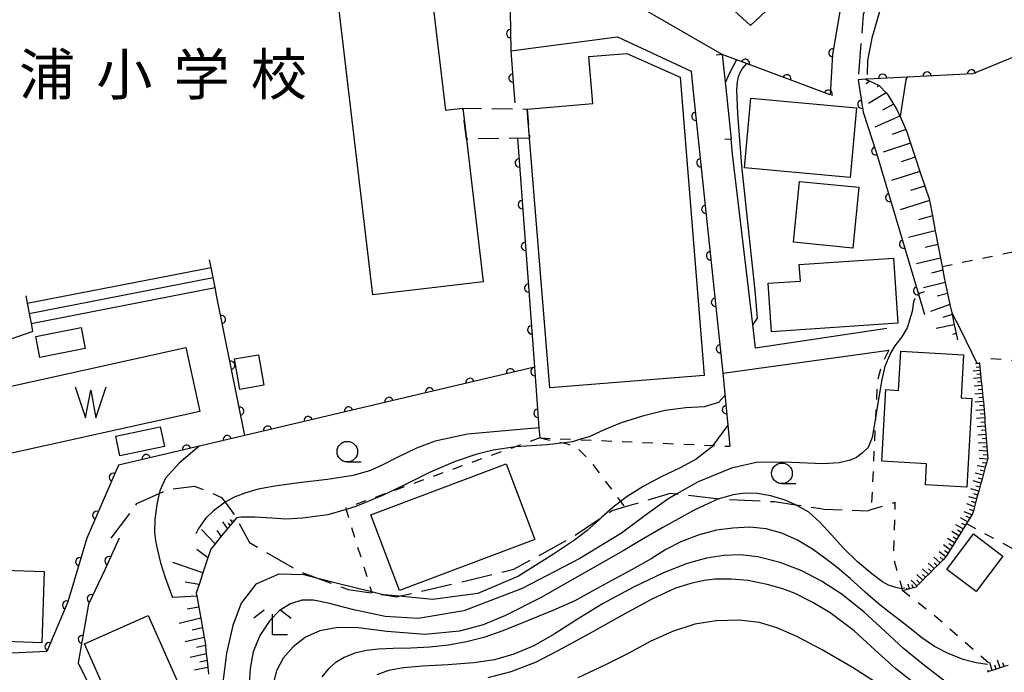
# Model space of a CAD drawing. Extents: x -2001 to 0, y 104999 to 106500.
# Drawn here: x -791 to -671, y 105845 to 105924 of the extents above; entities that cross this region are included whole.
import ezdxf
from ezdxf.enums import TextEntityAlignment as Align

# ---------------------------------------------------------------- set-up
doc = ezdxf.new("R2010")
doc.units = 0
for name, pattern in [('E', [5, 3.75, -1.25]), ('G', [3.75, 2.5, -1.25]), ('I', [2.5, 1.25, -1.25])]:
    doc.linetypes.add(name, pattern=pattern)
for name, color, linetype in [('2101000', 3, 'Continuous'), ('2103000', 6, 'E'), ('2214000', 3, 'Continuous'), ('2214990', 3, 'Continuous'), ('3001000', 3, 'Continuous'), ('3002000', 6, 'Continuous'), ('3003000', 2, 'G'), ('5105000', 3, 'Continuous'), ('5105990', 3, 'Continuous'), ('6101110', 2, 'Continuous'), ('6101990', 2, 'Continuous'), ('6110000', 4, 'Continuous'), ('6140000', 4, 'Continuous'), ('6301000', 2, 'I'), ('6313000', 2, 'Continuous'), ('6331000', 2, 'Continuous'), ('6333000', 2, 'Continuous'), ('7101000', 4, 'Continuous'), ('7102000', 2, 'Continuous'), ('8131000', 4, 'Continuous')]:
    doc.layers.add(name, color=color, linetype=linetype)
doc.layers.get('0').off()
doc.styles.add('PlotAnnotation', font='txt')

# ---------------------------------------------------------------- blocks, each defined once
blk = doc.blocks.new('510500')
at = {"layer": '5105990'}
for p, q in [((-0.742, 0.562), (-0.238, -0.938)), ((0.258, -0.935), (0.762, 0.568)), ((-0.238, -0.938), (0.007, 0.393)), ((0.007, 0.393), (0.258, -0.935))]:
    blk.add_line(p, q, dxfattribs=at)
blk = doc.blocks.new('631300')
at = {"layer": '6313000'}
blk.add_lwpolyline([(0.75, 0.35), (0, -0.35), (-0.75, 0.35)], dxfattribs=at)
blk = doc.blocks.new('633100')
at = {"layer": '6331000'}
blk.add_lwpolyline([(0, -0.5), (0.67, -0.5)], dxfattribs=at)
blk.add_circle((0, 0), 0.5, dxfattribs=at)
blk = doc.blocks.new('633300')
at = {"layer": '6333000'}
for points in [[(-0.4, 0.6), (-0.9, 0.2)], [(0.4, 0.6), (0.9, 0.2)], [(0.72, -0.6), (0, -0.6), (0, 0.4)]]:
    blk.add_lwpolyline(points, dxfattribs=at)
blk = doc.blocks.new('M07')
blk.add_arc((0, 0), 0.5, 180, 0)
blk = doc.blocks.new('M08')
blk.add_lwpolyline([(0, 0), (0, -0.75)])

msp = doc.modelspace()

# ---------------------------------------------------------------- linework, layer by layer
at = {"layer": '2101000', "flags": 128}
for points in [[(-736.5, 105963.15), (-736.43, 105962.76), (-731.36, 105932.68), (-731.15, 105920.59)], [(-705.48, 105920.14), (-715.03, 105925.66), (-715.8, 105927.64), (-715.54, 105929.6)], [(-731.15, 105920.59), (-727.79, 105921.04), (-718.2, 105922.31), (-709.26, 105918.12), (-709, 105915.63)], [(-705.48, 105920.14), (-705.06, 105916.08), (-704.42, 105909.9)], [(-709, 105915.63), (-705.41, 105881.47)], [(-685.52, 105886.92), (-701.44, 105884.52), (-701.78, 105887.38), (-704.23, 105908.06), (-704.42, 105909.9)], [(-705.41, 105881.47), (-685.28, 105884.26)], [(-782.62, 105861.48), (-784.93, 105853.72), (-787.46, 105847.71), (-791.73, 105847.49), (-800.8, 105847.23)], [(-778.69, 105861.47), (-780.43, 105857.63), (-782.4, 105853.45), (-783.67, 105846.32), (-778.64, 105836.19), (-776.23, 105832.93)]]:
    msp.add_lwpolyline(points, dxfattribs=at)
at = {"layer": '2103000', "flags": 128}
for points in [[(-679.49, 105938.63), (-680.96, 105936.94), (-684.02, 105933.7), (-684.55, 105932.87), (-686.74, 105929.48), (-688.37, 105925), (-689, 105917.07)], [(-779.66, 105861.47), (-776.54, 105865.65), (-773.82, 105866.88), (-772.71, 105867.38), (-769.53, 105867.79), (-766.26, 105866.41), (-765.83, 105865.82), (-764.51, 105864.01), (-764.47, 105863.94), (-762.88, 105860.93), (-756.82, 105857.42), (-754.43, 105856.54), (-750.91, 105855.25), (-748.03, 105854.81), (-746.79, 105854.63), (-746.52, 105854.58), (-744.98, 105854.35), (-744.71, 105854.41), (-736.41, 105856.34), (-730.79, 105857.7), (-723.8, 105861.51), (-720.09, 105864), (-718.84, 105864.83), (-717.34, 105865.27), (-711.76, 105866.91), (-711.01, 105866.83), (-705.84, 105866.25), (-705.14, 105866.17), (-699.14, 105865.9), (-696.58, 105865.51), (-693.52, 105865.05), (-693.15, 105864.99), (-687.85, 105864.79), (-687.4, 105864.93), (-684.48, 105865.83)]]:
    msp.add_lwpolyline(points, dxfattribs=at)
at = {"layer": '2214000', "flags": 128}
for points in [[(-766.88, 105890.95), (-767.06, 105891.87), (-767.3, 105893.09), (-767.54, 105894.32), (-767.72, 105895.24)], [(-790.03, 105890.88), (-789.85, 105889.96), (-789.61, 105888.73), (-789.38, 105887.51), (-789.2, 105886.59)]]:
    msp.add_lwpolyline(points, dxfattribs=at)
at = {"layer": '2214990', "flags": 128}
for points in [[(-789.85, 105889.96), (-767.54, 105894.32)], [(-789.62, 105888.73), (-767.3, 105893.09)], [(-789.38, 105887.51), (-767.06, 105891.87)]]:
    msp.add_lwpolyline(points, dxfattribs=at)
at = {"layer": '3001000', "flags": 128}
for points in [[(-728.87, 105910.01), (-729.16, 105913.54), (-721.2, 105914.19), (-721.67, 105919.91), (-717.07, 105920.28), (-710.61, 105917.41), (-707.66, 105881.22), (-726.41, 105879.7), (-728.87, 105910.01)], [(-702.01, 105914.85), (-689.18, 105913.68), (-689.95, 105905.23), (-702.78, 105906.4), (-702.01, 105914.85)], [(-696.84, 105897.39), (-696.1, 105904.76), (-688.89, 105904.04), (-689.63, 105896.67), (-696.84, 105897.39)], [(-699.9, 105892.41), (-696, 105892.67), (-696.14, 105894.68), (-684.68, 105895.45), (-684.15, 105887.54), (-699.51, 105886.51), (-699.9, 105892.41)], [(-788.32, 105883.37), (-788.83, 105885.94), (-783.32, 105887.03), (-782.81, 105884.46), (-788.32, 105883.37)], [(-761.77, 105883.71), (-761.13, 105880.02), (-764.03, 105879.51), (-764.68, 105883.21), (-761.77, 105883.71)], [(-680.83, 105867.94), (-680.68, 105870.49), (-686.13, 105870.81), (-685.63, 105879.49), (-684.09, 105879.4), (-683.82, 105884.15), (-676.2, 105883.7), (-676.5, 105878.5), (-675.18, 105878.43), (-675.81, 105867.65), (-680.83, 105867.94)], [(-778.61, 105871.45), (-779.11, 105873.83), (-773.71, 105874.96), (-773.21, 105872.58), (-778.61, 105871.45)], [(-731.72, 105870.5), (-728.25, 105861.32), (-744.67, 105855.11), (-748.14, 105864.3), (-731.72, 105870.5)], [(-678.24, 105857.68), (-675, 105861.98), (-671.42, 105859.28), (-674.66, 105854.98), (-678.24, 105857.68)], [(-800.07, 105857.81), (-787.79, 105857.4), (-788.08, 105848.78), (-800.36, 105849.2), (-800.07, 105857.81)], [(-775.17, 105852.06), (-771.01, 105842.71), (-774.15, 105841.31), (-772.57, 105837.75), (-777.16, 105835.71), (-782.9, 105848.62), (-775.17, 105852.06)]]:
    msp.add_lwpolyline(points, close=True, dxfattribs=at)
at = {"layer": '3002000', "flags": 128}
msp.add_lwpolyline([(-736.55, 105909.89), (-734.5, 105892.58), (-747.89, 105891), (-754.12, 105943.68), (-814.6, 105936.54), (-816.14, 105949.58), (-750.25, 105957.36), (-748.23, 105940.21), (-742.35, 105940.91), (-739.1, 105913.4), (-736.99, 105913.65), (-736.55, 105909.89)], close=True, dxfattribs=at)
at = {"layer": '3003000', "flags": 128}
msp.add_lwpolyline([(-728.87, 105910.01), (-736.55, 105909.89), (-736.99, 105913.65), (-729.16, 105913.54), (-728.87, 105910.01)], close=True, dxfattribs=at)
at = {"layer": '5105000', "flags": 128}
msp.add_lwpolyline([(-795.14, 105879.16), (-770.61, 105884.62), (-768.89, 105876.85), (-793.42, 105871.4), (-795.14, 105879.16)], dxfattribs=at)
at = {"layer": '6101110', "flags": 128}
for points in [[(-688.09, 105917.16), (-687.83, 105917.04), (-686.45, 105916.4), (-686.38, 105916.37), (-685.6, 105915.5), (-685.37, 105915.25), (-684.68, 105914.13), (-684.28, 105913.47), (-683.92, 105912.66), (-683.9, 105912.62), (-683.21, 105911.06), (-683.09, 105910.79), (-682.63, 105909.41), (-682.06, 105907.69), (-681.48, 105905.96), (-680.89, 105904.19), (-680.34, 105902.54), (-680.32, 105902.42), (-679.97, 105900.59), (-679.62, 105898.76), (-679.3, 105897.11), (-678.98, 105895.46), (-678.79, 105894.44), (-678.7, 105893.97), (-678.53, 105893.06), (-678.41, 105892.49), (-678.13, 105891.16), (-677.84, 105889.82), (-677.62, 105888.8), (-677.58, 105888.6), (-677.32, 105887.37), (-677.09, 105886.28), (-676.93, 105885.53)], [(-674.28, 105882.81), (-674.26, 105882.66), (-674.22, 105882.23), (-674.18, 105881.8), (-674.13, 105881.35), (-674.09, 105880.9), (-674.04, 105880.44), (-673.99, 105879.98), (-673.94, 105879.5), (-673.89, 105879.03), (-673.84, 105878.54), (-673.79, 105878.05), (-673.74, 105877.55), (-673.73, 105877.49), (-673.7, 105877.05), (-673.66, 105876.55), (-673.62, 105876.05), (-673.59, 105875.55), (-673.55, 105875.05), (-673.51, 105874.55), (-673.48, 105874.05), (-673.44, 105873.55), (-673.4, 105873.05), (-673.37, 105872.55), (-673.33, 105872.04), (-673.29, 105871.54), (-673.26, 105871.13), (-673.29, 105871.04), (-673.42, 105870.55), (-673.55, 105870.07), (-673.68, 105869.59), (-673.82, 105869.1), (-673.95, 105868.62), (-674.08, 105868.14), (-674.21, 105867.66), (-674.34, 105867.18), (-674.48, 105866.7), (-674.61, 105866.22), (-674.74, 105865.74), (-674.87, 105865.26), (-675, 105864.77), (-675.1, 105864.41), (-675.44, 105863.87), (-675.71, 105863.44), (-675.97, 105863.02), (-676.24, 105862.59), (-676.5, 105862.17), (-676.76, 105861.75), (-677.03, 105861.32), (-677.29, 105860.9), (-677.55, 105860.48), (-677.82, 105860.05), (-678.08, 105859.63), (-678.35, 105859.2), (-678.41, 105859.1), (-678.68, 105858.83), (-679.03, 105858.48), (-679.39, 105858.12), (-679.74, 105857.77), (-680.09, 105857.42), (-680.44, 105857.07), (-680.8, 105856.71), (-681.15, 105856.36), (-681.5, 105856.01), (-681.85, 105855.66), (-681.99, 105855.52), (-682.28, 105855.44), (-682.76, 105855.3), (-683.05, 105855.22), (-683.56, 105855.08)], [(-764.47, 105863.94), (-764.79, 105863.54), (-766.3, 105861.69), (-767.06, 105860.77), (-767.57, 105860.14), (-767.92, 105859.08), (-768.52, 105857.25), (-768.98, 105855.85), (-769.33, 105854.8), (-769.27, 105854.44), (-769.03, 105853.1), (-768.79, 105851.76), (-768.58, 105850.59), (-768.37, 105849.41), (-768.27, 105848.84), (-768.23, 105848.42), (-768.12, 105847.42), (-768.03, 105846.6), (-767.94, 105845.78), (-767.85, 105844.95)], [(-670.78, 105846.02), (-671.26, 105845.87), (-671.75, 105845.72), (-672.22, 105845.57), (-672.7, 105845.42), (-673.17, 105845.27), (-673.33, 105845.22)]]:
    msp.add_lwpolyline(points, dxfattribs=at)
at = {"layer": '6101990', "flags": 128}
for points in [[(-687.58, 105916.92), (-688.02, 105916.6)], [(-687.83, 105917.04), (-687.94, 105916.95)], [(-686.45, 105916.4), (-686.67, 105916.24)], [(-685.6, 105915.5), (-687.72, 105914.21)], [(-684.68, 105914.13), (-686.04, 105913.4)], [(-683.92, 105912.66), (-686.95, 105911.33)], [(-683.21, 105911.06), (-684.84, 105910.45)], [(-682.63, 105909.41), (-685.97, 105908.32)], [(-682.06, 105907.69), (-683.76, 105907.15)], [(-681.48, 105905.96), (-684.94, 105904.87)], [(-680.89, 105904.19), (-682.65, 105903.64)], [(-680.32, 105902.42), (-683.88, 105901.3)], [(-679.97, 105900.59), (-681.67, 105900.11)], [(-679.62, 105898.76), (-682.88, 105897.96)], [(-679.3, 105897.11), (-680.85, 105896.73)], [(-678.98, 105895.46), (-681.92, 105894.74)], [(-678.7, 105893.97), (-680.1, 105893.63)], [(-678.41, 105892.49), (-681.06, 105891.84)], [(-678.13, 105891.16), (-679.39, 105890.83)], [(-677.84, 105889.82), (-680.2, 105888.97)], [(-677.58, 105888.6), (-678.71, 105888.25)], [(-677.32, 105887.37), (-679.5, 105886.91)], [(-677.09, 105886.28), (-677.54, 105886.18)], [(-674.26, 105882.66), (-674.74, 105882.62)], [(-674.18, 105881.8), (-675.04, 105881.72)], [(-674.22, 105882.23), (-674.65, 105882.19)], [(-674.13, 105881.35), (-674.57, 105881.31)], [(-674.08, 105880.9), (-674.98, 105880.82)], [(-674.04, 105880.44), (-674.49, 105880.4)], [(-673.99, 105879.98), (-674.91, 105879.9)], [(-673.89, 105879.03), (-674.84, 105878.95)], [(-673.94, 105879.5), (-674.41, 105879.46)], [(-673.79, 105878.05), (-674.77, 105877.96)], [(-673.84, 105878.54), (-674.32, 105878.5)], [(-673.7, 105877.05), (-674.7, 105876.96)], [(-673.74, 105877.55), (-674.24, 105877.51)], [(-673.66, 105876.55), (-674.16, 105876.51)], [(-673.62, 105876.05), (-674.62, 105875.97)], [(-673.59, 105875.55), (-674.09, 105875.51)], [(-673.55, 105875.05), (-674.55, 105874.97)], [(-673.48, 105874.05), (-674.47, 105873.97)], [(-673.51, 105874.55), (-674.01, 105874.51)], [(-673.4, 105873.05), (-674.4, 105872.98)], [(-673.44, 105873.55), (-673.94, 105873.51)], [(-673.33, 105872.04), (-674.34, 105872.11)], [(-673.36, 105872.55), (-673.86, 105872.51)], [(-673.29, 105871.04), (-674.29, 105871.15)], [(-673.42, 105870.55), (-673.92, 105870.61)], [(-673.29, 105871.54), (-673.8, 105871.59)], [(-673.81, 105869.1), (-674.78, 105869.37)], [(-673.55, 105870.07), (-674.54, 105870.24)], [(-673.68, 105869.59), (-674.16, 105869.72)], [(-674.08, 105868.14), (-675.04, 105868.4)], [(-673.95, 105868.62), (-674.43, 105868.75)], [(-674.34, 105867.18), (-675.3, 105867.44)], [(-674.21, 105867.66), (-674.69, 105867.79)], [(-674.61, 105866.22), (-675.57, 105866.48)], [(-674.74, 105865.74), (-675.21, 105865.91)], [(-674.47, 105866.7), (-674.95, 105866.83)], [(-675.17, 105864.31), (-676.12, 105864.66)], [(-674.87, 105865.26), (-675.81, 105865.61)], [(-675, 105864.77), (-675.47, 105864.95)], [(-765.55, 105862.62), (-766.1, 105863.43)], [(-764.93, 105863.38), (-765.16, 105863.73)], [(-764.79, 105863.54), (-764.88, 105863.66)], [(-675.7, 105863.44), (-676.58, 105863.93)], [(-675.43, 105863.87), (-675.87, 105864.12)], [(-767.06, 105860.77), (-768.68, 105862.51)], [(-766.3, 105861.69), (-766.79, 105862.38)], [(-765.24, 105863), (-765.43, 105863.29)], [(-676.76, 105861.75), (-677.61, 105862.27)], [(-676.23, 105862.59), (-677.11, 105863.08)], [(-676.5, 105862.17), (-676.92, 105862.43)], [(-675.97, 105863.02), (-676.4, 105863.26)], [(-677.29, 105860.9), (-678.14, 105861.43)], [(-677.02, 105861.32), (-677.45, 105861.59)], [(-767.92, 105859.08), (-769.28, 105860.07)], [(-678.35, 105859.2), (-679.16, 105859.79)], [(-677.82, 105860.05), (-678.63, 105860.64)], [(-678.08, 105859.63), (-678.49, 105859.92)], [(-677.55, 105860.48), (-677.96, 105860.77)], [(-768.52, 105857.25), (-772.16, 105858.52)], [(-679.03, 105858.48), (-679.78, 105859.14)], [(-678.68, 105858.83), (-679.05, 105859.16)], [(-680.44, 105857.07), (-681.16, 105857.76)], [(-679.74, 105857.77), (-680.48, 105858.44)], [(-680.09, 105857.42), (-680.45, 105857.76)], [(-679.39, 105858.12), (-679.76, 105858.46)], [(-768.98, 105855.85), (-770.68, 105856.13)], [(-681.85, 105855.66), (-682.55, 105856.35)], [(-681.15, 105856.36), (-681.87, 105857.05)], [(-681.5, 105856.01), (-681.86, 105856.36)], [(-680.8, 105856.71), (-681.16, 105857.06)], [(-683.05, 105855.22), (-683.1, 105855.41)], [(-682.76, 105855.3), (-682.92, 105855.89)], [(-682.28, 105855.44), (-682.49, 105855.8)], [(-769.27, 105854.44), (-772.2, 105854.26)], [(-769.03, 105853.1), (-770.46, 105852.84)], [(-768.79, 105851.76), (-771.43, 105851.11)], [(-768.58, 105850.59), (-769.82, 105850.28)], [(-768.37, 105849.41), (-770.7, 105848.88)], [(-768.22, 105848.42), (-769.31, 105848.18)], [(-768.12, 105847.42), (-770.07, 105847)], [(-768.03, 105846.6), (-768.92, 105846.41)], [(-671.75, 105845.72), (-672.09, 105846.66)], [(-767.94, 105845.78), (-769.55, 105845.43)], [(-673.17, 105845.27), (-673.22, 105845.43)], [(-672.7, 105845.42), (-673, 105846.37)], [(-672.22, 105845.57), (-672.38, 105846.04)], [(-671.26, 105845.87), (-671.44, 105846.34)]]:
    msp.add_lwpolyline(points, dxfattribs=at)
at = {"layer": '6110000', "flags": 128}
for points in [[(-736.5, 105963.15), (-736.43, 105962.76), (-731.36, 105932.68), (-731.15, 105920.59), (-730.83, 105916.27), (-730.68, 105914.31)], [(-687.03, 105932.89), (-689.33, 105929.63), (-689.82, 105928.58), (-691.19, 105925.62), (-692.09, 105920.15), (-692.4, 105915.25), (-702.56, 105919.05), (-703.76, 105919.5), (-705.48, 105920.14)], [(-651.68, 105924.18), (-664.64, 105922.1), (-675.08, 105917.82), (-683.05, 105917.42), (-687.84, 105917.17), (-688.09, 105917.16), (-689, 105917.07)], [(-689, 105917.07), (-688.39, 105913.15), (-686.76, 105908.19), (-681.67, 105891.09), (-680.93, 105888.6)], [(-709, 105915.63), (-705.41, 105881.47)], [(-730.36, 105909.99), (-728.28, 105882.22), (-727.73, 105874.84), (-727.64, 105873.63)], [(-763.45, 105873.93), (-766.88, 105890.95)], [(-789.18, 105886.53), (-795.23, 105884.45), (-795.29, 105884.43), (-797.71, 105880.94), (-802.89, 105880.16)], [(-728.28, 105882.22), (-763.45, 105873.93), (-778.78, 105870.31), (-782.62, 105861.48)], [(-705.41, 105881.47), (-704.81, 105875.18), (-704.57, 105872.62)], [(-782.62, 105861.48), (-784.93, 105853.72), (-787.46, 105847.71), (-791.73, 105847.49), (-800.8, 105847.23)], [(-778.69, 105861.47), (-780.43, 105857.63), (-782.4, 105853.45), (-783.67, 105846.32), (-778.64, 105836.19), (-776.23, 105832.93)]]:
    msp.add_lwpolyline(points, dxfattribs=at)
at = {"layer": '6140000', "flags": 128}
msp.add_lwpolyline([(-705.48, 105920.14), (-705.06, 105916.08), (-704.42, 105909.9)], dxfattribs=at)
at = {"layer": '6301000', "flags": 128}
for points in [[(-678.79, 105894.44), (-669.21, 105896.41), (-669.02, 105904.31), (-666.7, 105908.83), (-663.4, 105912.82), (-659.1, 105918.58), (-652.97, 105922.81), (-649, 105923.77), (-647.87, 105924.05), (-645.34, 105923.49), (-644.62, 105922.76), (-641.48, 105919.62), (-639.59, 105918.33), (-633.18, 105913.96), (-633.08, 105913.89), (-627.84, 105909.99), (-625.87, 105907.07), (-625.64, 105906.73), (-625.78, 105903.73), (-625.81, 105903.03), (-626.77, 105901.32), (-628.15, 105897.43)], [(-685.28, 105884.26), (-686.11, 105882.59), (-686.67, 105880.45), (-686.88, 105876.04), (-687.4, 105864.93)], [(-664.15, 105882.52), (-665.44, 105882.63), (-673.98, 105883.32)], [(-727.64, 105873.63), (-730.6, 105872.56), (-746.04, 105866.98), (-751.2, 105865.11), (-751.15, 105864.96), (-748.07, 105854.94), (-748.03, 105854.81)], [(-727.64, 105873.63), (-722.8, 105873.42), (-706.63, 105872.71), (-704.57, 105872.62)], [(-727.64, 105873.63), (-724.81, 105873.02), (-724.33, 105872.91), (-722.98, 105872.34), (-721.63, 105870.99), (-717.83, 105865.92), (-717.34, 105865.27)], [(-683.56, 105855.08), (-684.69, 105859.11), (-684.48, 105865.83)], [(-675.84, 105863.23), (-665.31, 105857.56)], [(-673.16, 105846.32), (-679.57, 105851.92), (-683.56, 105855.08)]]:
    msp.add_lwpolyline(points, dxfattribs=at)
at = {"layer": '7101000', "flags": 128}
for points in [[(-703.76, 105919.5), (-704.63, 105917.82), (-705.12, 105916.7)], [(-705.21, 105878.75), (-705.96, 105877.92), (-707.7, 105877.42), (-709.91, 105877.28), (-712.42, 105876.94), (-715.18, 105876.28), (-717.76, 105875.45), (-719.83, 105874.59), (-721.66, 105873.77), (-722.8, 105873.42), (-723.66, 105873.15), (-726.74, 105872.79), (-730.6, 105872.56), (-733.31, 105872.15), (-735.41, 105871.63), (-737.9, 105870.78), (-741.02, 105869.42), (-744.09, 105867.91), (-746.04, 105866.98), (-746.95, 105866.54), (-749.98, 105865.31), (-751.15, 105864.96), (-753.36, 105864.31), (-756.43, 105863.87), (-758.45, 105863.78), (-760.18, 105863.87), (-762.23, 105864.03), (-763.87, 105864.02), (-764.47, 105863.94)], [(-678.41, 105844.05), (-681.1, 105846.15), (-683.47, 105848.09), (-685.75, 105850.19), (-688.26, 105852.49), (-690.94, 105854.62), (-693.45, 105856.24), (-695.84, 105857.48), (-698.45, 105858.49), (-701.17, 105859.21), (-703.29, 105859.46), (-705.28, 105859.36), (-707.4, 105859.02), (-709.74, 105858.4), (-712.63, 105857.25), (-716.26, 105855.52), (-720.01, 105853.5), (-723.18, 105851.54), (-725.88, 105849.82), (-728.37, 105848.41), (-730.77, 105847.37), (-733.13, 105846.7), (-735.65, 105846.35), (-738.79, 105846.11), (-741.88, 105845.91), (-744.19, 105845.73), (-745.99, 105845.39), (-747.4, 105844.87)]]:
    msp.add_lwpolyline(points, dxfattribs=at)
at = {"layer": '7102000', "flags": 128}
for points in [[(-686.28, 105925.77), (-687.34, 105922.15), (-687.86, 105919.41), (-687.88, 105917.72)], [(-702.56, 105919.05), (-703.04, 105918.49), (-703.37, 105917.92), (-703.54, 105917.46), (-703.68, 105916.83), (-703.76, 105915.89), (-703.64, 105912.96), (-703.15, 105906.63), (-702.26, 105898.26), (-701.51, 105891.51), (-701.25, 105888.14), (-701.78, 105887.38)], [(-683.05, 105917.42), (-683.12, 105917.28), (-683.18, 105917.08), (-683.9, 105912.62)], [(-680.93, 105891.39), (-680.98, 105891.36), (-681.16, 105891.29), (-681.44, 105891.19), (-681.67, 105891.09)], [(-682.09, 105890.55), (-682.27, 105890.14), (-682.45, 105888.98), (-683.05, 105886.99), (-683.7, 105885.9), (-684.54, 105884.82), (-685.04, 105884), (-685.35, 105883.28), (-685.73, 105882.3), (-686.13, 105880.73), (-686.7, 105877.11), (-686.88, 105876.04), (-687.27, 105873.68), (-687.78, 105872.48), (-688.52, 105871.76), (-689.17, 105871.27), (-689.97, 105870.92), (-691.29, 105870.62), (-693.25, 105870.49), (-697.07, 105870.65), (-701.18, 105870.68), (-704.37, 105869.95), (-708.39, 105868.29), (-711.01, 105866.83), (-712.11, 105866.21), (-714.85, 105864.21), (-717.72, 105862.08), (-722.76, 105858.99), (-729.77, 105855.37), (-736.87, 105852.65), (-742.4, 105851.72), (-746.42, 105851.95), (-750.22, 105852.78), (-753.32, 105853.56), (-755.1, 105853.92), (-756.51, 105853.93), (-757.91, 105853.48), (-759.23, 105852.67), (-760.41, 105851.48), (-761.62, 105849.65), (-762.44, 105847.65), (-762.81, 105845.65), (-762.91, 105843.69)], [(-677.62, 105888.79), (-676.56, 105886.79), (-674.57, 105882.71)], [(-727.73, 105874.84), (-736.39, 105874.09), (-740.32, 105873.22), (-742.62, 105872.37), (-744.88, 105871.3), (-746.67, 105870.38), (-748.19, 105869.68), (-750.27, 105869.08), (-753.41, 105868.58), (-756.9, 105868.16), (-759.8, 105867.79), (-761.83, 105867.4), (-763.45, 105866.94), (-764.75, 105866.44), (-765.83, 105865.82), (-765.98, 105865.73), (-767.24, 105864.78), (-768.22, 105863.83), (-769.07, 105862.65), (-769.4, 105861.99)], [(-704.81, 105875.18), (-706.63, 105872.71), (-706.81, 105872.46), (-708.66, 105871.04), (-710.61, 105870), (-712.88, 105868.92), (-715.09, 105867.75), (-717.03, 105866.53), (-717.83, 105865.92), (-718.78, 105865.2), (-720.09, 105864), (-720.44, 105863.67), (-721.87, 105862.39), (-723.41, 105861.24), (-725.95, 105859.52), (-730.23, 105856.87), (-735.17, 105854.76), (-740.64, 105854.03), (-744.71, 105854.41), (-746.52, 105854.58), (-746.69, 105854.6), (-746.79, 105854.63), (-748.07, 105854.94), (-752.21, 105855.95), (-754.43, 105856.54), (-756.22, 105857.02), (-759.32, 105857.09), (-762.1, 105855.9), (-763.87, 105853.59), (-764.9, 105850.86), (-765.65, 105847.5), (-766.17, 105843.64)], [(-768.98, 105872.62), (-771.43, 105870.57), (-773.05, 105868.76), (-773.74, 105867.21), (-773.82, 105866.88), (-774.13, 105865.53), (-774.35, 105863.71), (-774.39, 105862.18), (-774.29, 105861.13), (-774.06, 105860.02), (-773.66, 105858.46), (-773.13, 105856.68), (-772.21, 105854.27)], [(-683.31, 105855.4), (-683.72, 105855.33), (-684.43, 105855.47), (-685.31, 105855.77), (-686.03, 105856.15), (-687.32, 105857.13), (-689.06, 105858.61), (-690.73, 105860.21), (-692.24, 105861.88), (-693.63, 105863.42), (-694.97, 105864.6), (-696.34, 105865.4), (-696.58, 105865.51), (-697.83, 105866.09), (-699.57, 105866.6), (-701.26, 105866.87), (-702.69, 105866.94), (-704.16, 105866.74), (-705.84, 105866.25), (-705.93, 105866.22), (-708.88, 105864.85), (-712.71, 105862.76), (-715.29, 105861.25), (-717.53, 105859.94), (-721.66, 105857.56), (-727.54, 105854.22), (-731.79, 105852.07), (-734.5, 105850.94), (-737.38, 105850.18), (-741.53, 105849.77), (-746.2, 105850.14), (-749.7, 105850.59), (-752.17, 105850.64), (-754.34, 105850.23), (-756.07, 105849.44), (-757.57, 105848.29), (-758.8, 105846.91), (-759.6, 105845.38), (-760.04, 105843.63)], [(-673.29, 105846.13), (-674.68, 105846.35), (-676.25, 105846.75), (-677.95, 105847.41), (-677.99, 105847.43), (-679.71, 105848.32), (-681.24, 105849.36), (-682.55, 105850.41), (-683.84, 105851.42), (-685.23, 105852.49), (-686.57, 105853.54), (-688.13, 105854.9), (-689.97, 105856.58), (-691.48, 105857.86), (-692.91, 105858.97), (-694.52, 105860.11), (-696.34, 105861.23), (-698.26, 105862.08), (-700.15, 105862.6), (-702.13, 105862.79), (-704.21, 105862.68), (-706.17, 105862.42), (-708.28, 105861.87), (-710.44, 105861.06), (-712.35, 105860.08), (-714.13, 105858.97), (-716.43, 105857.66), (-718.96, 105856.3), (-721.19, 105855.06), (-723.38, 105853.85), (-726.05, 105852.69), (-729.14, 105851.45), (-732.11, 105850.2), (-734.44, 105849.42), (-736.52, 105848.88), (-738.7, 105848.49), (-740.99, 105848.25), (-743.29, 105848.11), (-745.44, 105848.06), (-747.23, 105848.01), (-748.67, 105847.84), (-750.08, 105847.5), (-751.39, 105846.99), (-752.47, 105846.33), (-753.34, 105845.56), (-754.08, 105844.63)], [(-681.98, 105843.69), (-684.44, 105845.64), (-686.97, 105847.93), (-689.48, 105850.23), (-692.38, 105852.41), (-694.47, 105853.66), (-696.64, 105854.73), (-698.13, 105855.32), (-700.03, 105855.86), (-702.34, 105856.33), (-704.4, 105856.5), (-706.4, 105856.47), (-707.7, 105856.32), (-709.28, 105855.95), (-711.14, 105855.38), (-714.04, 105854.07), (-717.66, 105852.09), (-721.36, 105850.03), (-724.82, 105848.11), (-728.08, 105846.43), (-731.14, 105845.23), (-733.93, 105844.5)], [(-684.4, 105842.42), (-689.68, 105845.77), (-693.34, 105847.9), (-696.53, 105849.55), (-698.85, 105850.58), (-700.98, 105851.21), (-703.46, 105851.51), (-706.22, 105851.45), (-708.81, 105851.01), (-711.53, 105850.15), (-714.25, 105848.92), (-716.82, 105847.52), (-719.65, 105846.11), (-723.03, 105844.53)]]:
    msp.add_lwpolyline(points, dxfattribs=at)

# ---------------------------------------------------------------- block references
at = {"layer": '5105000', "xscale": 2.5, "yscale": 2.5, "zscale": 2.5}
msp.add_blockref('510500', (-782.17, 105878.42), dxfattribs=at)
at = {"layer": '6110000'}
for p, rotation in [((-731.19, 105922.7), 270.9951119815912), ((-692.05, 105920.37), 260.6566190376666), ((-702.67, 105919.09), 159.4439547805392), ((-675.24, 105917.81), 182.8731616302117), ((-730.91, 105917.3), 274.2363947990654), ((-697.64, 105917.21), 159.4934116343368), ((-686.01, 105917.27), 182.9876742997808), ((-680.62, 105917.54), 182.8731616302117), ((-692.62, 105915.33), 159.4934116343368), ((-688.54, 105914.11), 278.8449858547604), ((-708.69, 105912.65), 275.9994016545353), ((-686.85, 105908.46), 288.1920245023223), ((-730.14, 105907), 274.2835111533133), ((-708.09, 105907.01), 275.9994016545353), ((-685.16, 105902.8), 286.5762062967103), ((-729.76, 105901.94), 274.2835111533133), ((-707.5, 105901.37), 275.9994016545353), ((-729.38, 105896.87), 274.2835111533133), ((-683.47, 105897.14), 286.5762062967103), ((-706.91, 105895.73), 275.9994016545353), ((-729, 105891.81), 274.2835111533133), ((-681.78, 105891.48), 286.5762062967103), ((-706.32, 105890.09), 275.9994016545353), ((-766.29, 105888.01), 101.394067185223), ((-728.62, 105886.75), 274.2835111533133), ((-705.72, 105884.45), 275.9994016545353), ((-765.16, 105882.44), 101.394067185223), ((-731.2, 105881.53), 193.2632185034713), ((-728.24, 105881.68), 274.2621315719114), ((-736.11, 105880.37), 193.2632185034713), ((-741.02, 105879.22), 193.2632185034713), ((-745.94, 105878.06), 193.2632185034713), ((-764.04, 105876.87), 101.394067185223), ((-750.85, 105876.9), 193.2632185034713), ((-727.86, 105876.62), 274.2621315719114), ((-704.99, 105877.05), 275.4489291919395), ((-755.76, 105875.74), 193.2632185034713), ((-760.67, 105874.58), 193.2632185034713), ((-770.5, 105872.27), 193.2863415328432), ((-765.58, 105873.43), 193.2863415328432), ((-775.41, 105871.11), 193.2863415328432), ((-779.41, 105868.86), 246.4966891354829), ((-781.42, 105864.23), 246.4966891354829), ((-783.48, 105858.6), 253.4227624467487), ((-779.93, 105858.74), 245.6235313833053), ((-785.08, 105853.36), 247.1706079495219), ((-782.08, 105854.13), 244.765879479896), ((-783.16, 105849.18), 259.9003616948855), ((-787.21, 105848.29), 247.1706079495219)]:
    msp.add_blockref('M07', p, dxfattribs=dict(at, rotation=rotation))
at = {"layer": '6140000'}
for p, rotation in [((-705.48, 105920.14), 275.9061411137749), ((-704.42, 105909.9), 275.9124672459561)]:
    msp.add_blockref('M08', p, dxfattribs=dict(at, rotation=rotation))
at = {"layer": '6313000', "xscale": 2.5, "yscale": 2.5, "zscale": 2.5}
msp.add_blockref('631300', (-702.07, 105924.55), dxfattribs=at)
at = {"layer": '6331000', "xscale": 2.5, "yscale": 2.5, "zscale": 2.5}
for p in [(-751, 105871.96), (-698.24, 105869.33)]:
    msp.add_blockref('633100', p, dxfattribs=at)
at = {"layer": '6333000', "xscale": 2.5, "yscale": 2.5, "zscale": 2.5}
msp.add_blockref('633300', (-760.08, 105851.24), dxfattribs=at)

# ---------------------------------------------------------------- texts
at = {"layer": '8131000', "style": 'PlotAnnotation'}
for s, p in [('浦', (-787.44, 105917.74)), ('小', (-778.07, 105917.74)), ('学', (-768.69, 105917.74)), ('校', (-759.32, 105917.74))]:
    msp.add_text(s, height=5, dxfattribs=at).set_placement(p, align=Align.MIDDLE_CENTER)

doc.saveas('drawing.dxf')
